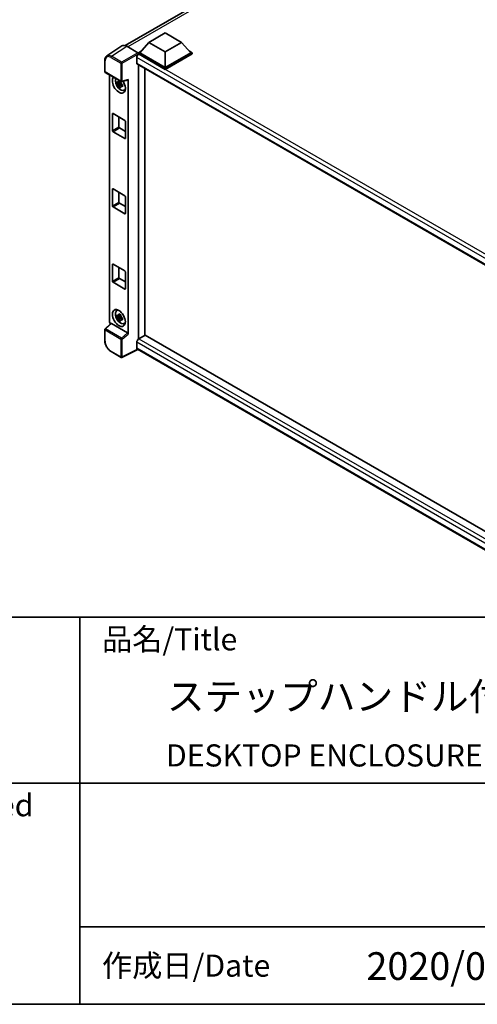
# Model space of a CAD drawing. Units: millimetres. Extents: x 0 to 11604, y 0 to 1686.
# Drawn here: x 1677 to 1926, y 0 to 534 of the extents above; entities that cross this region are included whole.
import ezdxf
from ezdxf.enums import TextEntityAlignment as Align

# ---------------------------------------------------------------- set-up
doc = ezdxf.new("R2010")
doc.units = ezdxf.units.MM
doc.header["$LTSCALE"] = 6
for name, color, linetype, lineweight in [('Border (ISO)', 7, 'Continuous', 35), ('Title (ISO)', 7, 'Continuous', 35), ('Visible (ISO)', 7, 'Continuous', 35), ('Visible Narrow (ISO)', 7, 'Continuous', 25)]:
    doc.layers.add(name, color=color, linetype=linetype, lineweight=lineweight)
doc.styles.add('Note Text (TK)', font='txt')
doc.styles.add('文字スタイル67', font='arial.ttf')

# ---------------------------------------------------------------- blocks, each defined once
blk = doc.blocks.new('図面枠 tk図枠')
at = {"layer": 'Border (ISO)'}
blk.add_line((14.5, 8), (405.5, 8), dxfattribs=at)
blk = doc.blocks.new('表題欄 tk表題欄')
at = {"layer": 'Title (ISO)'}
for p, q in [((74.709, 244.053), (255.709, 244.053)), ((149.709, 244.053), (149.709, 209.053)), ((74.709, 229.053), (230.709, 229.053)), ((149.709, 216.053), (230.709, 216.053)), ((255.709, 209.053), (74.709, 209.053))]:
    blk.add_line(p, q, dxfattribs=at)
at = {"layer": 'Title (ISO)', "color": 1, "char_height": 2, "line_spacing_factor": 1.5, "style": 'Note Text (TK)'}
for s, insert, attachment_point in [('\\fＭＳ Ｐゴシック|b0|i0;\\H2.0000;品名/Title', (151.709, 242.053), 4), ('\\fＭＳ Ｐゴシック|b0|i0;\\H2.0000;製図/Created', (137.209, 227.053), 5), ('\\fＭＳ Ｐゴシック|b0|i0;\\H2.0000;作成日/Date', (151.709, 212.553), 4)]:
    blk.add_mtext(s, dxfattribs=dict(at, insert=insert, attachment_point=attachment_point))
at = {"layer": 'Title (ISO)', "color": 7}
for tag, p, height, style in [('<品名>_001', (157.567, 235.639), 2.5, 'Note Text (TK)'), ('<Title>_001', (157.493, 230.552), 2, '文字スタイル67'), ('<ページ_No.>_001', (237.949, 213.303), 2.5, 'Note Text (TK)'), ('<総ページ数>_001', (246.8, 213.303), 2.5, 'Note Text (TK)'), ('作成日_001', (175.618, 211.281), 2.5, 'Note Text (TK)')]:
    blk.add_attdef(tag, p, '', height=height, dxfattribs=dict(at, style=style))
at = {"layer": 'Title (ISO)', "color": 7, "style": 'Note Text (TK)'}
blk.add_attdef('<尺度>', text='', height=2.5, dxfattribs=at).set_placement((243.209, 223.553), align=Align.MIDDLE_CENTER)

msp = doc.modelspace()

# ---------------------------------------------------------------- linework, layer by layer
at = {"layer": 'Visible (ISO)'}
for p, q in [((1734.4851, 520.04), (1957.8231, 648.9843)), ((1747.4814, 521.7757), (1756.3203, 526.8788)), ((1756.3203, 526.8788), (1765.1591, 521.7757)), ((1732.8034, 519.8491), (1724.5976, 514.4258)), ((1735.3877, 519.6541), (1741.4005, 516.1826)), ((1747.4814, 521.7757), (1742.461, 516.1419)), ((1756.3203, 516.6726), (1747.4814, 521.7757)), ((1765.1591, 521.7757), (1756.3203, 516.6726)), ((1765.1591, 521.7757), (1770.1795, 516.1419)), ((1740.87, 513.6312), (1740.87, 510.5693)), ((1741.7539, 516.1419), (1743.2103, 516.9828)), ((1741.7539, 515.5704), (1741.7539, 516.1419)), ((1756.3203, 507.732), (1741.7539, 516.1419)), ((1741.7539, 515.5706), (1741.7539, 515.3491)), ((1741.9306, 515.4683), (1741.7539, 515.5704)), ((1756.3203, 507.1605), (1741.7539, 515.5704)), ((1756.3203, 508.1403), (1742.461, 516.1419)), ((1756.3203, 516.6726), (1756.3203, 508.1403)), ((1770.1795, 516.1419), (1756.3203, 508.1403)), ((1770.8867, 516.1419), (1756.3203, 507.732)), ((1770.8867, 515.5704), (1756.3203, 507.1605)), ((1769.4302, 516.9828), (1770.8867, 516.1419)), ((1770.8867, 515.5704), (1770.8867, 516.1419)), ((1723.5192, 505.9434), (1723.5192, 511.9971)), ((1741.1806, 509.8827), (1941.8242, 394.041)), ((1741.7539, 509.5517), (1741.7539, 360.8271)), ((1745.2894, 362.8855), (1745.2894, 507.5105)), ((1756.3203, 507.1605), (1756.3203, 507.732)), ((1723.7692, 505.5103), (1732.3685, 500.5455)), ((1726.0291, 370.1363), (1726.0291, 504.2055)), ((1732.189, 499.793), (1730.2903, 499.394)), ((1731.2053, 497.8092), (1732.5002, 499.254)), ((1732.1174, 500.5626), (1731.6127, 500.2712)), ((1731.6127, 499.1009), (1732.4189, 499.5664)), ((1732.189, 500.306), (1732.189, 500.5236)), ((1732.189, 499.793), (1732.189, 499.9026)), ((1732.328, 499.7127), (1732.189, 499.793)), ((1732.5002, 499.254), (1732.5002, 499.4145)), ((1732.5002, 499.254), (1732.5951, 499.1992)), ((1733.1309, 498.8071), (1732.6262, 498.5158)), ((1732.7409, 500.4937), (1736.1155, 501.346)), ((1732.9444, 498.9975), (1733.1329, 498.8887)), ((1736.2654, 363.5953), (1736.2654, 501.6023)), ((1733.9395, 495.8329), (1734.6335, 496.14)), ((1727.6117, 473.929), (1727.6117, 482.9105)), ((1727.9653, 483.1146), (1734.3292, 479.4404)), ((1731.1473, 481.2775), (1731.1473, 475.9703)), ((1731.5008, 475.3579), (1734.6828, 473.5208)), ((1734.6828, 478.828), (1734.6828, 469.8466)), ((1734.3292, 469.6424), (1727.9653, 473.3167)), ((1727.6117, 433.1042), (1727.6117, 442.0857)), ((1727.9653, 442.2898), (1734.3292, 438.6156)), ((1731.1473, 440.4527), (1731.1473, 435.1455)), ((1734.6828, 438.0032), (1734.6828, 429.0217)), ((1731.5008, 434.5331), (1734.6828, 432.696)), ((1734.3292, 428.8176), (1727.9653, 432.4918)), ((1727.6117, 392.2794), (1727.6117, 401.2608)), ((1727.9653, 401.465), (1734.3292, 397.7907)), ((1731.1473, 399.6279), (1731.1473, 394.3206)), ((1734.6828, 397.1784), (1734.6828, 388.1969)), ((1734.3292, 387.9928), (1727.9653, 391.667)), ((1731.5008, 393.7083), (1734.6828, 391.8711)), ((1729.9459, 376.193), (1730.5589, 376.6405)), ((1732.1174, 374.0056), (1731.6127, 373.7142)), ((1732.189, 373.749), (1732.189, 373.9666)), ((1726.812, 369.313), (1723.6795, 366.4133)), ((1735.9147, 364.2155), (1727.087, 369.3122)), ((1732.189, 373.236), (1730.2903, 372.837)), ((1731.2053, 371.2522), (1732.5002, 372.697)), ((1731.6127, 372.5439), (1732.4189, 373.0094)), ((1732.189, 373.236), (1732.189, 373.3456)), ((1732.328, 373.1557), (1732.189, 373.236)), ((1732.5002, 372.697), (1732.5002, 372.8576)), ((1732.5002, 372.697), (1732.5951, 372.6422)), ((1733.1309, 372.2502), (1732.6262, 371.9588)), ((1732.9444, 372.4405), (1733.1329, 372.3317)), ((1733.9395, 369.2759), (1734.6335, 369.583)), ((1723.5192, 359.9926), (1723.5192, 366.0464)), ((1740.87, 359.1092), (1740.87, 356.0473)), ((1745.4662, 362.9876), (1741.9306, 360.9463)), ((1745.4662, 362.9876), (1941.6967, 249.6938)), ((1732.3685, 350.9228), (1726.9492, 354.0516)), ((1741.4478, 355.2065), (1732.8419, 350.9085)), ((1938.4796, 241.4501), (1741.1806, 355.3607))]:
    msp.add_line(p, q, dxfattribs=at)
for centre, start, end in [((1724.0192, 505.9434), 180, 240), ((1732.6185, 500.9785), 240, 284.173003), ((1724.0192, 366.0464), 132.789481, 180), ((1732.6185, 351.3558), 240, 296.538708)]:
    msp.add_arc(centre, 0.5, start, end, dxfattribs=at)
for centre, major_axis, ratio, start_param, end_param in [((1735.392, 515.5666), (-2.503, 4.3354), 0.5766475, 5.49839613, 6.31804944), ((1741.9306, 514.2436), (-0.75, -1.299), 0.57735027, 3.92699082, 5.49778714), ((1741.4001, 515.7744), (-0.25, 0.433), 0.5780539, 3.9275998, 5.49717816), ((1741.9306, 511.1817), (-0.75, -1.299), 0.57735027, 5.49778714, 6.28318531), ((1731.1473, 498.8322), (2.5, -4.3301), 0.57735027, 3.29297256, 7.94489041), ((1732.0665, 499.3629), (-2.0006, 3.4652), 0.57735027, 0.35706869, 3.53279276), ((1731.6361, 499.1144), (-0.7827, 1.3557), 0.57735027, 5.97330265, 6.59306797), ((1731.6361, 499.1144), (-0.7827, 1.3557), 0.57735027, 1.26091366, 1.88067899), ((1731.6361, 499.1144), (0.7827, -1.3557), 0.57735027, 1.26091366, 1.88067899), ((1731.6361, 499.1144), (0.7827, -1.3557), 0.57735027, 5.97330265, 6.59306797), ((1735.9116, 501.8102), (-0.2435, 0.4488), 0.5718249, 2.9967698, 3.95327169), ((1733.2686, 500.0569), (2.5, -4.3301), 0.57735027, 5.62163033, 5.84503628), ((1727.9653, 482.7064), (-0.25, 0.433), 0.57735027, 5.49778714, 7.06858347), ((1731.5008, 475.7662), (0.25, -0.433), 0.57735027, 3.92699082, 5.49778714), ((1734.3292, 479.0321), (0.25, -0.433), 0.57735027, 0.78539816, 2.35619449), ((1727.9653, 473.7249), (-0.25, 0.433), 0.57735027, 0.78539816, 2.35619449), ((1734.3292, 470.0507), (0.25, -0.433), 0.57735027, 5.49778714, 7.06858347), ((1727.9653, 441.8816), (-0.25, 0.433), 0.57735027, 5.49778714, 7.06858347), ((1734.3292, 438.2073), (0.25, -0.433), 0.57735027, 0.78539816, 2.35619449), ((1727.9653, 432.9001), (-0.25, 0.433), 0.57735027, 0.78539816, 2.35619449), ((1731.5008, 434.9413), (0.25, -0.433), 0.57735027, 3.92699082, 5.49778714), ((1734.3292, 429.2259), (0.25, -0.433), 0.57735027, 5.49778714, 7.06858347), ((1727.9653, 401.0567), (-0.25, 0.433), 0.57735027, 5.49778714, 7.06858347), ((1734.3292, 397.3825), (0.25, -0.433), 0.57735027, 0.78539816, 2.35619449), ((1727.9653, 392.0753), (-0.25, 0.433), 0.57735027, 0.78539816, 2.35619449), ((1731.5008, 394.1165), (0.25, -0.433), 0.57735027, 3.92699082, 5.49778714), ((1734.3292, 388.401), (0.25, -0.433), 0.57735027, 5.49778714, 7.06858347), ((1732.0665, 372.8059), (-2.0006, 3.4652), 0.57735027, 5.8919852, 9.81597807), ((1733.2686, 373.5), (2.5, -4.3301), 0.57735027, 3.57974168, 3.80314763), ((1731.6361, 372.5575), (-0.7827, 1.3557), 0.57735027, 5.97330265, 6.59306797), ((1726.7367, 369.7288), (-0.5, 0.866), 0.5780539, 0.78600715, 2.07195873), ((1727.09, 368.889), (0.2435, -0.4488), 0.5718249, 2.39113693, 3.28641551), ((1731.6361, 372.5575), (-0.7827, 1.3557), 0.57735027, 1.26091366, 1.88067899), ((1731.6361, 372.5575), (0.7827, -1.3557), 0.57735027, 1.26091366, 1.88067899), ((1731.6361, 372.5575), (0.7827, -1.3557), 0.57735027, 5.97330265, 6.59306797), ((1733.2686, 373.5), (2.5, -4.3301), 0.57735027, 5.62163033, 5.84503628), ((1735.9116, 363.7959), (0.241, -0.4452), 0.58179756, 0.82141755, 2.38355232), ((1741.9306, 359.7216), (-0.75, -1.299), 0.57735027, 3.92699082, 5.49778714), ((1741.9306, 356.6597), (-0.75, -1.299), 0.57735027, 5.49778714, 6.28318531)]:
    msp.add_ellipse(centre, major_axis=major_axis, ratio=ratio, start_param=start_param, end_param=end_param, dxfattribs=at)
msp.add_ellipse((1731.1473, 372.2752), major_axis=(2.5, -4.3301), ratio=0.57735027, dxfattribs=at)
for points, knots in [([(1723.5192, 511.9971), (1723.5192, 512.2026), (1723.5325, 512.4028), (1723.5872, 512.789), (1723.6286, 512.9752), (1723.7409, 513.3295), (1723.8119, 513.4977), (1723.9848, 513.811), (1724.0867, 513.956), (1724.3209, 514.2157), (1724.453, 514.3302), (1724.5976, 514.4258)], [-0.784789176, -0.784789176, -0.784789176, -0.784789176, -0.634804167, -0.634804167, -0.484819157, -0.484819157, -0.334834148, -0.334834148, -0.184849139, -0.184849139, -0.03486413, -0.03486413, -0.03486413, -0.03486413]), ([(1730.2903, 499.394), (1730.2741, 499.5921), (1730.2665, 499.7893), (1730.2665, 500.1589), (1730.2741, 500.3594), (1730.2903, 500.5643)], [4.331071921, 4.331071921, 4.331071921, 4.331071921, 4.398975087, 4.398975087, 4.466878254, 4.466878254, 4.466878254, 4.466878254]), ([(1730.2903, 500.5643), (1730.3789, 500.4884), (1730.4691, 500.4136), (1730.591, 500.3159), (1730.6214, 500.2918), (1730.652, 500.2678)], [4.4863158772, 4.4863158772, 4.4863158772, 4.4863158772, 4.5307133937, 4.5307133937, 4.5453911286, 4.5453911286, 4.5453911286, 4.5453911286]), ([(1730.652, 499.0975), (1730.6214, 499.1215), (1730.591, 499.1456), (1730.4691, 499.2433), (1730.3789, 499.3181), (1730.2903, 499.394)], [4.8174915459, 4.8174915459, 4.8174915459, 4.8174915459, 4.8321692807, 4.8321692807, 4.8765667973, 4.8765667973, 4.8765667973, 4.8765667973]), ([(1731.1294, 500.5434), (1731.1348, 500.5882), (1731.1405, 500.6332), (1731.1642, 500.815), (1731.1839, 500.9531), (1731.2053, 501.0926)], [4.8174915459, 4.8174915459, 4.8174915459, 4.8174915459, 4.8321692807, 4.8321692807, 4.8765667973, 4.8765667973, 4.8765667973, 4.8765667973]), ([(1731.2053, 497.8092), (1731.1839, 497.9239), (1731.1642, 498.0393), (1731.1405, 498.1937), (1731.1348, 498.2321), (1731.1294, 498.2706)], [4.4863158772, 4.4863158772, 4.4863158772, 4.4863158772, 4.5307133937, 4.5307133937, 4.5453911286, 4.5453911286, 4.5453911286, 4.5453911286]), ([(1731.2053, 501.0926), (1731.3687, 500.9914), (1731.5358, 500.8918), (1731.8559, 500.707), (1732.0332, 500.6077), (1732.2189, 500.5074)], [4.331071921, 4.331071921, 4.331071921, 4.331071921, 4.398975087, 4.398975087, 4.466878254, 4.466878254, 4.466878254, 4.466878254]), ([(1732.2189, 497.224), (1732.0332, 497.3124), (1731.8559, 497.406), (1731.5358, 497.5909), (1731.3687, 497.696), (1731.2053, 497.8092)], [4.331071921, 4.331071921, 4.331071921, 4.331071921, 4.398975087, 4.398975087, 4.466878254, 4.466878254, 4.466878254, 4.466878254]), ([(1732.2189, 500.5074), (1732.1974, 500.368), (1732.1777, 500.2298), (1732.154, 500.048), (1732.1484, 500.0031), (1732.1429, 499.9583)], [4.4863158772, 4.4863158772, 4.4863158772, 4.4863158772, 4.5307133937, 4.5307133937, 4.5453911286, 4.5453911286, 4.5453911286, 4.5453911286]), ([(1732.1429, 497.6855), (1732.1484, 497.647), (1732.154, 497.6086), (1732.1777, 497.4542), (1732.1974, 497.3387), (1732.2189, 497.224)], [4.8174915459, 4.8174915459, 4.8174915459, 4.8174915459, 4.8321692807, 4.8321692807, 4.8765667973, 4.8765667973, 4.8765667973, 4.8765667973]), ([(1732.6203, 499.1314), (1732.6618, 499.1137), (1732.7036, 499.0962), (1732.8729, 499.0258), (1733.0024, 498.9738), (1733.1339, 498.9226)], [4.8174915459, 4.8174915459, 4.8174915459, 4.8174915459, 4.8321692807, 4.8321692807, 4.8765667973, 4.8765667973, 4.8765667973, 4.8765667973]), ([(1733.1339, 497.7523), (1733.0024, 497.8034), (1732.8729, 497.8555), (1732.7036, 497.9259), (1732.6618, 497.9434), (1732.6203, 497.9611)], [4.4863158772, 4.4863158772, 4.4863158772, 4.4863158772, 4.5307133937, 4.5307133937, 4.5453911286, 4.5453911286, 4.5453911286, 4.5453911286]), ([(1733.1339, 498.9226), (1733.1279, 498.7117), (1733.1252, 498.5085), (1733.1252, 498.1389), (1733.1279, 497.9444), (1733.1339, 497.7523)], [4.331071921, 4.331071921, 4.331071921, 4.331071921, 4.398975087, 4.398975087, 4.466878254, 4.466878254, 4.466878254, 4.466878254]), ([(1730.2903, 372.837), (1730.2741, 373.0351), (1730.2665, 373.2324), (1730.2665, 373.602), (1730.2741, 373.8024), (1730.2903, 374.0073)], [4.331071921, 4.331071921, 4.331071921, 4.331071921, 4.398975087, 4.398975087, 4.466878254, 4.466878254, 4.466878254, 4.466878254]), ([(1730.2903, 374.0073), (1730.3789, 373.9314), (1730.4691, 373.8567), (1730.591, 373.7589), (1730.6214, 373.7348), (1730.652, 373.7108)], [4.4863158772, 4.4863158772, 4.4863158772, 4.4863158772, 4.5307133937, 4.5307133937, 4.5453911286, 4.5453911286, 4.5453911286, 4.5453911286]), ([(1731.1294, 373.9864), (1731.1348, 374.0312), (1731.1405, 374.0762), (1731.1642, 374.258), (1731.1839, 374.3962), (1731.2053, 374.5356)], [4.8174915459, 4.8174915459, 4.8174915459, 4.8174915459, 4.8321692807, 4.8321692807, 4.8765667973, 4.8765667973, 4.8765667973, 4.8765667973]), ([(1731.2053, 374.5356), (1731.3687, 374.4344), (1731.5358, 374.3348), (1731.8559, 374.15), (1732.0332, 374.0508), (1732.2189, 373.9505)], [4.331071921, 4.331071921, 4.331071921, 4.331071921, 4.398975087, 4.398975087, 4.466878254, 4.466878254, 4.466878254, 4.466878254]), ([(1732.2189, 373.9505), (1732.1974, 373.811), (1732.1777, 373.6728), (1732.154, 373.4911), (1732.1484, 373.4461), (1732.1429, 373.4013)], [4.4863158772, 4.4863158772, 4.4863158772, 4.4863158772, 4.5307133937, 4.5307133937, 4.5453911286, 4.5453911286, 4.5453911286, 4.5453911286]), ([(1730.652, 372.5405), (1730.6214, 372.5645), (1730.591, 372.5886), (1730.4691, 372.6864), (1730.3789, 372.7611), (1730.2903, 372.837)], [4.8174915459, 4.8174915459, 4.8174915459, 4.8174915459, 4.8321692807, 4.8321692807, 4.8765667973, 4.8765667973, 4.8765667973, 4.8765667973]), ([(1731.2053, 371.2522), (1731.1839, 371.3669), (1731.1642, 371.4823), (1731.1405, 371.6367), (1731.1348, 371.6752), (1731.1294, 371.7137)], [4.4863158772, 4.4863158772, 4.4863158772, 4.4863158772, 4.5307133937, 4.5307133937, 4.5453911286, 4.5453911286, 4.5453911286, 4.5453911286]), ([(1732.2189, 370.6671), (1732.0332, 370.7554), (1731.8559, 370.8491), (1731.5358, 371.0339), (1731.3687, 371.1391), (1731.2053, 371.2522)], [4.331071921, 4.331071921, 4.331071921, 4.331071921, 4.398975087, 4.398975087, 4.466878254, 4.466878254, 4.466878254, 4.466878254]), ([(1732.1429, 371.1285), (1732.1484, 371.09), (1732.154, 371.0516), (1732.1777, 370.8972), (1732.1974, 370.7817), (1732.2189, 370.6671)], [4.8174915459, 4.8174915459, 4.8174915459, 4.8174915459, 4.8321692807, 4.8321692807, 4.8765667973, 4.8765667973, 4.8765667973, 4.8765667973]), ([(1732.6203, 372.5744), (1732.6618, 372.5568), (1732.7036, 372.5392), (1732.8729, 372.4688), (1733.0024, 372.4168), (1733.1339, 372.3656)], [4.8174915459, 4.8174915459, 4.8174915459, 4.8174915459, 4.8321692807, 4.8321692807, 4.8765667973, 4.8765667973, 4.8765667973, 4.8765667973]), ([(1733.1339, 371.1953), (1733.0024, 371.2465), (1732.8729, 371.2985), (1732.7036, 371.3689), (1732.6618, 371.3865), (1732.6203, 371.4041)], [4.4863158772, 4.4863158772, 4.4863158772, 4.4863158772, 4.5307133937, 4.5307133937, 4.5453911286, 4.5453911286, 4.5453911286, 4.5453911286]), ([(1733.1339, 372.3656), (1733.1279, 372.1547), (1733.1252, 371.9515), (1733.1252, 371.5819), (1733.1279, 371.3874), (1733.1339, 371.1953)], [4.331071921, 4.331071921, 4.331071921, 4.331071921, 4.398975087, 4.398975087, 4.466878254, 4.466878254, 4.466878254, 4.466878254]), ([(1726.9492, 354.0516), (1726.763, 354.1591), (1726.5791, 354.2821), (1726.2189, 354.556), (1726.0425, 354.7068), (1725.7004, 355.0326), (1725.5346, 355.2077), (1725.2168, 355.578), (1725.0649, 355.7733), (1724.7777, 356.1799), (1724.6426, 356.3912), (1724.392, 356.8252), (1724.2766, 357.0479), (1724.068, 357.4999), (1723.9749, 357.7291), (1723.813, 358.1895), (1723.7443, 358.4206), (1723.6332, 358.8798), (1723.5908, 359.1079), (1723.5338, 359.5568), (1723.5192, 359.7776), (1723.5192, 359.9926)], [-0.78478918, -0.78478918, -0.78478918, -0.78478918, -0.62783134, -0.62783134, -0.47087351, -0.47087351, -0.31391567, -0.31391567, -0.15695784, -0.15695784, 0, 0, 0.15695784, 0.15695784, 0.31391567, 0.31391567, 0.47087351, 0.47087351, 0.62783134, 0.62783134, 0.78478918, 0.78478918, 0.78478918, 0.78478918])]:
    msp.add_open_spline(points, degree=3, knots=knots, dxfattribs=at)
for points, weights in [([(1731.6127, 500.2712), (1731.2608, 500.2847), (1730.652, 500.2678)], [1.35956394726, 1.22656475141, 1.03074466748]), ([(1730.652, 499.0975), (1731.2608, 499.1144), (1731.6127, 499.1009)], [1.03074466748, 1.22656475141, 1.35956394726]), ([(1731.1294, 500.5434), (1731.4484, 500.393), (1731.6127, 500.2712)], [1.03074466748, 1.22656475141, 1.35956394726]), ([(1731.6127, 499.1009), (1731.4484, 498.7894), (1731.1294, 498.2706)], [1.35956394726, 1.22656475141, 1.03074466748]), ([(1732.1429, 497.6855), (1732.4619, 498.2043), (1732.6262, 498.5158)], [1.03074466748, 1.22656475141, 1.35956394726]), ([(1732.6262, 498.5158), (1732.6495, 498.3126), (1732.6203, 497.9611)], [1.35956394726, 1.22656475141, 1.03074466748]), ([(1731.1294, 373.9864), (1731.4484, 373.836), (1731.6127, 373.7142)], [1.03074466748, 1.22656475141, 1.35956394726]), ([(1731.6127, 373.7142), (1731.2608, 373.7277), (1730.652, 373.7108)], [1.35956394726, 1.22656475141, 1.03074466748]), ([(1730.652, 372.5405), (1731.2608, 372.5574), (1731.6127, 372.5439)], [1.03074466748, 1.22656475141, 1.35956394726]), ([(1731.6127, 372.5439), (1731.4484, 372.2325), (1731.1294, 371.7137)], [1.35956394726, 1.22656475141, 1.03074466748]), ([(1732.1429, 371.1285), (1732.4619, 371.6473), (1732.6262, 371.9588)], [1.03074466748, 1.22656475141, 1.35956394726]), ([(1732.6262, 371.9588), (1732.6495, 371.7556), (1732.6203, 371.4041)], [1.35956394726, 1.22656475141, 1.03074466748])]:
    msp.add_rational_spline(points, weights, degree=2, dxfattribs=at)
at = {"layer": 'Visible Narrow (ISO)'}
for p, q in [((1960.2449, 648.8606), (1735.9202, 519.3467)), ((1727.1869, 514.234), (1735.3877, 519.6541)), ((1726.8456, 513.629), (1732.2649, 510.5002)), ((1732.6062, 511.1052), (1727.1869, 514.234)), ((1741.4005, 516.1826), (1732.6062, 511.1052)), ((1732.9595, 510.4932), (1741.7539, 515.5706)), ((1944.7066, 395.946), (1740.87, 513.6312)), ((1946.638, 397.2804), (1741.9306, 515.4683)), ((1723.6656, 505.7392), (1723.6656, 511.793)), ((1732.2649, 510.5002), (1732.2649, 500.7744)), ((1732.9595, 500.7674), (1732.9595, 510.4932)), ((1740.87, 510.5693), (1942.2339, 394.3118)), ((1732.2649, 500.7744), (1723.6656, 505.7392)), ((1736.2654, 501.6023), (1732.9595, 500.7674)), ((1727.6117, 482.9105), (1727.9653, 483.1146)), ((1727.6117, 473.929), (1731.1473, 475.9703)), ((1727.9653, 473.3167), (1731.5008, 475.3579)), ((1734.3292, 469.6424), (1734.6828, 469.8466)), ((1727.6117, 442.0857), (1727.9653, 442.2898)), ((1727.6117, 433.1042), (1731.1473, 435.1455)), ((1727.9653, 432.4918), (1731.5008, 434.5331)), ((1734.3292, 428.8176), (1734.6828, 429.0217)), ((1727.6117, 401.2608), (1727.9653, 401.465)), ((1727.6117, 392.2794), (1731.1473, 394.3206)), ((1727.9653, 391.667), (1731.5008, 393.7083)), ((1734.3292, 387.9928), (1734.6828, 388.1969)), ((1723.9314, 366.3912), (1727.087, 369.3122)), ((1723.6656, 359.7885), (1723.6656, 365.8423)), ((1723.6656, 365.8423), (1732.2649, 360.8774)), ((1732.5307, 361.4264), (1723.9314, 366.3912)), ((1735.9147, 364.2155), (1732.5307, 361.4264)), ((1732.9595, 360.8704), (1736.2654, 363.5953)), ((1732.2649, 360.8774), (1732.2649, 351.1517)), ((1732.9595, 351.1447), (1732.9595, 360.8704)), ((1940.3837, 243.9199), (1740.87, 359.1092)), ((1741.9306, 360.9463), (1941.6967, 245.6113)), ((1732.2649, 351.1517), (1726.8456, 354.2805)), ((1741.283, 355.3016), (1732.9595, 351.1447)), ((1740.87, 356.0473), (1938.48, 241.9572))]:
    msp.add_line(p, q, dxfattribs=at)
for centre, major_axis, ratio, start_param, end_param in [((1726.8495, 509.9503), (-2.2527, 3.9019), 0.5766475, 5.49839613, 7.06797448), ((1727.2031, 510.1544), (-2.5286, 4.3192), 0.57677384, 5.49491862, 6.31457193), ((1727.1992, 513.8331), (0.25, 0.433), 0.57735027, 0.82030475, 2.35619449), ((1724.0192, 511.9971), (-0.5, 0), 0.57735027, 0, 0.78539816), ((1732.6185, 510.7043), (0.25, 0.433), 0.57735027, 0.82030475, 2.35619449), ((1732.6185, 510.7043), (-0.5, 0), 0.57735027, 0.78539816, 2.32128791), ((1732.6185, 510.7043), (-0.25, 0.433), 0.53637355, 3.9275998, 5.49717816), ((1724.0192, 505.9434), (-0.5, 0), 0.57735027, 0, 0.78539816), ((1724.0192, 505.9434), (-0.25, -0.433), 0.57735027, 5.49778714, 6.28318531), ((1732.6185, 500.9785), (0.5, 0), 0.57735027, 3.92699082, 5.46288056), ((1732.6185, 500.9785), (-0.25, -0.433), 0.57735027, 5.49778714, 6.28318531), ((1732.6185, 500.9785), (0.1224, -0.4848), 0.68265399, 0, 0.9565019), ((1724.0192, 366.0464), (-0.5, 0), 0.57735027, 0, 0.78539816), ((1724.0192, 366.0464), (-0.25, -0.433), 0.57735027, 4.17779463, 5.49778714), ((1724.0192, 366.0464), (-0.3397, 0.3669), 0.43528024, 5.38790672, 6.28318531), ((1724.0192, 359.9926), (-0.5, 0), 0.57735027, 0, 0.78539816), ((1726.8495, 357.9547), (-2.25, 3.8971), 0.5780539, 0.78600715, 2.3555855), ((1732.6185, 361.0816), (0.25, 0.433), 0.57735027, 1.03620198, 2.35619449), ((1732.6185, 361.0816), (-0.5, 0), 0.57735027, 0.78539816, 2.32128791), ((1732.6185, 361.0816), (-0.318, 0.3858), 0.39624112, 3.84968252, 5.41181729), ((1727.1992, 354.4846), (-0.25, -0.433), 0.57735027, 5.49778714, 6.28318531), ((1732.6185, 351.3558), (-0.25, -0.433), 0.57735027, 5.49778714, 6.28318531), ((1732.6185, 351.3558), (0.5, 0), 0.57735027, 3.92699082, 5.46288056), ((1732.6185, 351.3558), (0.2234, -0.4473), 0.5766475, 0, 0.81965331)]:
    msp.add_ellipse(centre, major_axis=major_axis, ratio=ratio, start_param=start_param, end_param=end_param, dxfattribs=at)

# ---------------------------------------------------------------- block references
at = {"xscale": 6, "yscale": 6, "zscale": 6}
msp.add_blockref('図面枠 tk図枠', (-87, -48), dxfattribs=at)
ref = msp.add_blockref('表題欄 tk表題欄', (811.7471, -1254.3164), dxfattribs=dict(xscale=6, yscale=6, zscale=6))
ref.add_attrib('<品名>_001', 'ステップハンドル付システムケース', (1757.1477, 159.5199), dxfattribs={"layer": 'Title (ISO)', "color": 7, "height": 15, "style": 'Note Text (TK)'})
ref.add_attrib('作成日_001', '2020/03/13', (1865.4545, 13.2443), dxfattribs={"layer": 'Title (ISO)', "color": 7, "height": 15, "style": 'Note Text (TK)'})
ref.add_attrib('<Title>_001', 'DESKTOP ENCLOSURE with STAND HANDLE', (1756.7067, 128.9959), dxfattribs={"layer": 'Title (ISO)', "color": 7, "height": 12, "style": '文字スタイル67'})

doc.saveas('drawing.dxf')
